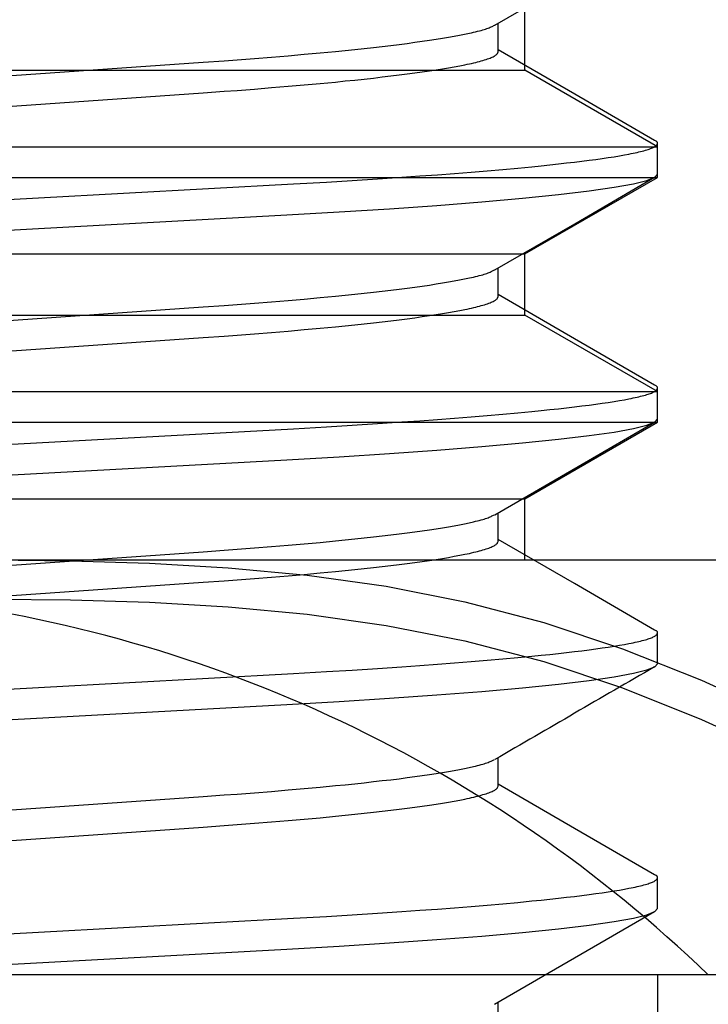
# Model space of a CAD drawing. Extents: x -0.7 to 14, y -3 to 7.8.
# Drawn here: x 5.6 to 5.7, y 0.5 to 0.6 of the extents above; entities that cross this region are included whole.
import ezdxf

# ---------------------------------------------------------------- set-up
doc = ezdxf.new("R2010")
doc.units = 0
doc.header["$MEASUREMENT"] = 0
doc.linetypes.add('HIDDEN', pattern=[0.375, 0.25, -0.125])
for name, color, linetype in [('BASE', 7, 'Continuous'), ('BASE-LEGS', 7, 'Continuous'), ('BASE-LEGS-2', 7, 'Continuous')]:
    doc.layers.add(name, color=color, linetype=linetype)

msp = doc.modelspace()

# ---------------------------------------------------------------- linework, layer by layer
at = {"layer": 'BASE', "color": 7, "linetype": 'Continuous'}
msp.add_line((6, 0.5), (0, 0.5), dxfattribs=at)
at = {"layer": 'BASE', "color": 9, "linetype": 'Continuous'}
msp.add_line((5.72, 0.5), (5.72, 0), dxfattribs=at)
at = {"layer": 'BASE-LEGS', "color": 9, "linetype": 'Continuous'}
for p, q in [((5.6997, 0.61786), (5.6997, 0.62152)), ((5.72, 0.60224), (5.72, 0.60614)), ((5.6997, 0.58661), (5.6997, 0.59027)), ((5.72, 0.57099), (5.72, 0.57489)), ((5.6997, 0.55536), (5.6997, 0.55902)), ((5.72, 0.53974), (5.72, 0.54364)), ((5.6997, 0.52411), (5.6997, 0.52777)), ((5.72, 0.50849), (5.72, 0.51239)), ((5.6997, 0.49286), (5.6997, 0.49652))]:
    msp.add_line(p, q, dxfattribs=at)
at = {"layer": 'BASE-LEGS', "color": 7, "linetype": 'Continuous'}
msp.add_line((5.84375, 0.5), (5.40625, 0.5), dxfattribs=at)
at = {"layer": 'BASE-LEGS', "color": 9, "linetype": 'Continuous'}
for points in [[(5.69926, 0.62126), (5.70945, 0.62718), (5.71966, 0.63309)], [(5.59, 0.61151), (5.66204, 0.61654), (5.66473, 0.61673), (5.6664, 0.61685), (5.66861, 0.61702), (5.67077, 0.61719), (5.67289, 0.61737), (5.67495, 0.61755), (5.67696, 0.61773), (5.67891, 0.61792), (5.68017, 0.61804), (5.6814, 0.61817), (5.6826, 0.6183), (5.68377, 0.61843), (5.6849, 0.61856), (5.686, 0.61868), (5.68706, 0.61881), (5.68808, 0.61894), (5.68906, 0.61908), (5.69, 0.61921), (5.69091, 0.61934), (5.69177, 0.61947), (5.69258, 0.6196), (5.69336, 0.61973), (5.69409, 0.61986), (5.69477, 0.61998), (5.69541, 0.62011), (5.69601, 0.62024), (5.69628, 0.6203), (5.69655, 0.62036), (5.69681, 0.62042), (5.69705, 0.62048), (5.69729, 0.62054), (5.6975, 0.6206), (5.69771, 0.62066), (5.6979, 0.62072), (5.69808, 0.62077), (5.69825, 0.62083), (5.6984, 0.62089), (5.69854, 0.62094), (5.69867, 0.62099), (5.69879, 0.62105), (5.69891, 0.6211), (5.69922, 0.62126)], [(5.58642, 0.60736), (5.66204, 0.61263), (5.66473, 0.61282), (5.6664, 0.61294), (5.66861, 0.61311), (5.67077, 0.61329), (5.67289, 0.61346), (5.67495, 0.61364), (5.67696, 0.61383), (5.67891, 0.61401), (5.68017, 0.61414), (5.6814, 0.61426), (5.6826, 0.61439), (5.68377, 0.61452), (5.6849, 0.61465), (5.686, 0.61478), (5.68706, 0.61491), (5.68808, 0.61504), (5.68906, 0.61517), (5.69, 0.6153), (5.69091, 0.61543), (5.69177, 0.61556), (5.69258, 0.61569), (5.69336, 0.61582), (5.69409, 0.61595), (5.69478, 0.61608), (5.69542, 0.61621), (5.69572, 0.61627), (5.69602, 0.61633), (5.6963, 0.61639), (5.69657, 0.61646), (5.69683, 0.61652), (5.69707, 0.61658), (5.69731, 0.61664), (5.69753, 0.61671), (5.69775, 0.61677), (5.69795, 0.61683), (5.69814, 0.61689), (5.69832, 0.61695), (5.69849, 0.61701), (5.69865, 0.61707), (5.6988, 0.61713), (5.69894, 0.61719), (5.69906, 0.61724), (5.69918, 0.6173), (5.69927, 0.61736), (5.69936, 0.61742), (5.69943, 0.61747), (5.69949, 0.61753), (5.69954, 0.61759), (5.69959, 0.61764), (5.69962, 0.6177), (5.69965, 0.61775), (5.6997, 0.61786)], [(5.71965, 0.60654), (5.70945, 0.61245), (5.6997, 0.61811)], [(5.57592, 0.59564), (5.67356, 0.60099), (5.67779, 0.60123), (5.68107, 0.60143), (5.68428, 0.60164), (5.68741, 0.60185), (5.6897, 0.60201), (5.69194, 0.60217), (5.69413, 0.60234), (5.69625, 0.60251), (5.6983, 0.60268), (5.70028, 0.60285), (5.70218, 0.60302), (5.704, 0.6032), (5.70517, 0.60331), (5.70629, 0.60343), (5.70737, 0.60355), (5.70842, 0.60367), (5.70942, 0.60378), (5.71037, 0.6039), (5.71128, 0.60401), (5.71215, 0.60413), (5.71297, 0.60425), (5.71374, 0.60436), (5.71447, 0.60447), (5.71515, 0.60459), (5.71579, 0.6047), (5.71638, 0.60481), (5.71666, 0.60486), (5.71692, 0.60492), (5.71718, 0.60497), (5.71742, 0.60503), (5.71765, 0.60508), (5.71787, 0.60513), (5.71808, 0.60519), (5.71828, 0.60524), (5.71847, 0.60529), (5.71865, 0.60535), (5.71881, 0.6054), (5.71897, 0.60545), (5.71911, 0.6055), (5.71925, 0.60555), (5.71937, 0.6056), (5.71948, 0.60565), (5.71958, 0.6057), (5.71966, 0.60575), (5.71974, 0.6058), (5.7198, 0.60585), (5.71986, 0.6059), (5.7199, 0.60595), (5.71994, 0.60599), (5.71997, 0.60604), (5.71999, 0.60608), (5.72001, 0.60612), (5.72002, 0.60616), (5.72002, 0.6062), (5.72002, 0.60623), (5.72002, 0.60627), (5.72001, 0.6063), (5.71999, 0.60633), (5.71998, 0.60635), (5.71995, 0.60638), (5.71992, 0.6064), (5.71989, 0.60642), (5.71986, 0.60644), (5.71978, 0.60648), (5.71965, 0.60654)], [(5.54739, 0.58969), (5.5525, 0.59014), (5.55813, 0.59059), (5.56431, 0.59102), (5.57085, 0.59144), (5.57766, 0.59183), (5.67271, 0.59704), (5.67939, 0.59742), (5.6858, 0.59783), (5.69187, 0.59826), (5.6976, 0.59871), (5.70279, 0.59917), (5.70737, 0.59964), (5.71129, 0.60011), (5.7145, 0.60057), (5.71694, 0.60102), (5.71866, 0.60144), (5.71967, 0.60185), (5.72, 0.60224)], [(5.69926, 0.59001), (5.70945, 0.59592), (5.71965, 0.60184)], [(5.59, 0.58026), (5.66204, 0.58529), (5.66473, 0.58548), (5.6664, 0.5856), (5.66861, 0.58577), (5.67077, 0.58594), (5.67289, 0.58612), (5.67495, 0.5863), (5.67696, 0.58648), (5.67891, 0.58667), (5.68017, 0.58679), (5.6814, 0.58692), (5.6826, 0.58705), (5.68377, 0.58718), (5.6849, 0.58731), (5.686, 0.58743), (5.68706, 0.58756), (5.68808, 0.58769), (5.68906, 0.58783), (5.69, 0.58796), (5.69091, 0.58809), (5.69177, 0.58822), (5.69258, 0.58835), (5.69336, 0.58848), (5.69409, 0.58861), (5.69477, 0.58873), (5.69541, 0.58886), (5.69601, 0.58899), (5.69628, 0.58905), (5.69655, 0.58911), (5.69681, 0.58917), (5.69705, 0.58923), (5.69728, 0.58929), (5.6975, 0.58935), (5.69771, 0.58941), (5.6979, 0.58947), (5.69808, 0.58952), (5.69825, 0.58958), (5.6984, 0.58963), (5.69854, 0.58969), (5.69867, 0.58974), (5.69879, 0.5898), (5.6989, 0.58985), (5.69922, 0.59001)], [(5.59, 0.57636), (5.66204, 0.58138), (5.66473, 0.58157), (5.6664, 0.58169), (5.66861, 0.58186), (5.67077, 0.58204), (5.67289, 0.58221), (5.67495, 0.58239), (5.67696, 0.58258), (5.67891, 0.58276), (5.68017, 0.58289), (5.6814, 0.58301), (5.6826, 0.58314), (5.68377, 0.58327), (5.6849, 0.5834), (5.686, 0.58353), (5.68706, 0.58366), (5.68808, 0.58379), (5.68906, 0.58392), (5.69, 0.58405), (5.69091, 0.58418), (5.69177, 0.58431), (5.69258, 0.58444), (5.69336, 0.58457), (5.69409, 0.5847), (5.69478, 0.58483), (5.69542, 0.58496), (5.69572, 0.58502), (5.69602, 0.58508), (5.6963, 0.58514), (5.69657, 0.58521), (5.69683, 0.58527), (5.69707, 0.58533), (5.69731, 0.58539), (5.69753, 0.58546), (5.69775, 0.58552), (5.69795, 0.58558), (5.69814, 0.58564), (5.69832, 0.5857), (5.69849, 0.58576), (5.69865, 0.58582), (5.6988, 0.58588), (5.69894, 0.58594), (5.69906, 0.58599), (5.69918, 0.58605), (5.69927, 0.58611), (5.69936, 0.58617), (5.69943, 0.58622), (5.69949, 0.58628), (5.69954, 0.58634), (5.69959, 0.58639), (5.69962, 0.58645), (5.69965, 0.5865), (5.6997, 0.58661)], [(5.71965, 0.57529), (5.70944, 0.58121), (5.6997, 0.58686)], [(5.57592, 0.56439), (5.67356, 0.56974), (5.67779, 0.56998), (5.68107, 0.57018), (5.68428, 0.57039), (5.68741, 0.5706), (5.6897, 0.57076), (5.69194, 0.57092), (5.69413, 0.57109), (5.69625, 0.57126), (5.6983, 0.57143), (5.70028, 0.5716), (5.70218, 0.57177), (5.704, 0.57195), (5.70517, 0.57206), (5.70629, 0.57218), (5.70737, 0.5723), (5.70842, 0.57242), (5.70942, 0.57253), (5.71037, 0.57265), (5.71128, 0.57276), (5.71215, 0.57288), (5.71297, 0.573), (5.71374, 0.57311), (5.71447, 0.57322), (5.71515, 0.57334), (5.71579, 0.57345), (5.71638, 0.57356), (5.71666, 0.57361), (5.71692, 0.57367), (5.71718, 0.57372), (5.71742, 0.57378), (5.71765, 0.57383), (5.71787, 0.57388), (5.71808, 0.57394), (5.71828, 0.57399), (5.71847, 0.57404), (5.71865, 0.5741), (5.71881, 0.57415), (5.71897, 0.5742), (5.71911, 0.57425), (5.71925, 0.5743), (5.71937, 0.57435), (5.71948, 0.5744), (5.71958, 0.57445), (5.71966, 0.5745), (5.71974, 0.57455), (5.7198, 0.5746), (5.71986, 0.57465), (5.7199, 0.5747), (5.71994, 0.57474), (5.71997, 0.57479), (5.71999, 0.57483), (5.72001, 0.57487), (5.72002, 0.57491), (5.72002, 0.57495), (5.72002, 0.57498), (5.72002, 0.57502), (5.72001, 0.57505), (5.71999, 0.57508), (5.71997, 0.5751), (5.71995, 0.57513), (5.71992, 0.57515), (5.71989, 0.57518), (5.71985, 0.5752), (5.71977, 0.57524), (5.71964, 0.57529)], [(5.54739, 0.55844), (5.5525, 0.55889), (5.55813, 0.55934), (5.56431, 0.55977), (5.57085, 0.56019), (5.57766, 0.56058), (5.67271, 0.56579), (5.67939, 0.56617), (5.6858, 0.56658), (5.69187, 0.56701), (5.6976, 0.56746), (5.70279, 0.56792), (5.70737, 0.56839), (5.71129, 0.56886), (5.7145, 0.56932), (5.71694, 0.56977), (5.71866, 0.57019), (5.71967, 0.5706), (5.72, 0.57099)], [(5.69925, 0.55876), (5.70907, 0.56446), (5.71965, 0.57059)], [(5.59, 0.54901), (5.66204, 0.55404), (5.66473, 0.55423), (5.6664, 0.55435), (5.66861, 0.55452), (5.67077, 0.55469), (5.67289, 0.55487), (5.67495, 0.55505), (5.67696, 0.55523), (5.67891, 0.55542), (5.68017, 0.55554), (5.6814, 0.55567), (5.6826, 0.5558), (5.68377, 0.55593), (5.6849, 0.55606), (5.686, 0.55618), (5.68706, 0.55631), (5.68808, 0.55644), (5.68906, 0.55658), (5.69, 0.55671), (5.69091, 0.55684), (5.69177, 0.55697), (5.69258, 0.5571), (5.69336, 0.55723), (5.69409, 0.55736), (5.69477, 0.55748), (5.69541, 0.55761), (5.696, 0.55774), (5.69655, 0.55786), (5.69681, 0.55792), (5.69705, 0.55798), (5.69728, 0.55804), (5.6975, 0.5581), (5.69771, 0.55816), (5.6979, 0.55821), (5.69808, 0.55827), (5.69824, 0.55833), (5.6984, 0.55838), (5.69853, 0.55844), (5.69866, 0.55849), (5.69878, 0.55854), (5.69889, 0.5586), (5.69921, 0.55876)], [(5.59, 0.54511), (5.66204, 0.55013), (5.66473, 0.55032), (5.6664, 0.55044), (5.66861, 0.55061), (5.67077, 0.55079), (5.67289, 0.55096), (5.67495, 0.55114), (5.67696, 0.55133), (5.67891, 0.55151), (5.68017, 0.55164), (5.6814, 0.55176), (5.6826, 0.55189), (5.68377, 0.55202), (5.6849, 0.55215), (5.686, 0.55228), (5.68706, 0.55241), (5.68808, 0.55254), (5.68906, 0.55267), (5.69, 0.5528), (5.69091, 0.55293), (5.69177, 0.55306), (5.69258, 0.55319), (5.69336, 0.55332), (5.69409, 0.55345), (5.69478, 0.55358), (5.69542, 0.55371), (5.69572, 0.55377), (5.69602, 0.55383), (5.6963, 0.55389), (5.69657, 0.55396), (5.69683, 0.55402), (5.69707, 0.55408), (5.69731, 0.55414), (5.69753, 0.55421), (5.69775, 0.55427), (5.69795, 0.55433), (5.69814, 0.55439), (5.69832, 0.55445), (5.69849, 0.55451), (5.69865, 0.55457), (5.6988, 0.55463), (5.69894, 0.55469), (5.69906, 0.55474), (5.69918, 0.5548), (5.69927, 0.55486), (5.69936, 0.55492), (5.69943, 0.55497), (5.69949, 0.55503), (5.69954, 0.55509), (5.69959, 0.55514), (5.69962, 0.5552), (5.69965, 0.55525), (5.6997, 0.55536)], [(5.71965, 0.54404), (5.70944, 0.54996), (5.6997, 0.55561)], [(5.57592, 0.53314), (5.67356, 0.53849), (5.67779, 0.53873), (5.68107, 0.53893), (5.68428, 0.53914), (5.68741, 0.53935), (5.6897, 0.53951), (5.69194, 0.53967), (5.69413, 0.53984), (5.69625, 0.54001), (5.6983, 0.54018), (5.70028, 0.54035), (5.70218, 0.54052), (5.704, 0.5407), (5.70517, 0.54081), (5.70629, 0.54093), (5.70737, 0.54105), (5.70842, 0.54117), (5.70942, 0.54128), (5.71037, 0.5414), (5.71128, 0.54151), (5.71215, 0.54163), (5.71297, 0.54175), (5.71374, 0.54186), (5.71447, 0.54197), (5.71515, 0.54209), (5.71579, 0.5422), (5.71638, 0.54231), (5.71666, 0.54236), (5.71692, 0.54242), (5.71718, 0.54247), (5.71742, 0.54253), (5.71765, 0.54258), (5.71787, 0.54263), (5.71808, 0.54269), (5.71828, 0.54274), (5.71847, 0.54279), (5.71865, 0.54285), (5.71881, 0.5429), (5.71897, 0.54295), (5.71911, 0.543), (5.71925, 0.54305), (5.71937, 0.5431), (5.71948, 0.54315), (5.71958, 0.5432), (5.71966, 0.54325), (5.71974, 0.5433), (5.7198, 0.54335), (5.71986, 0.5434), (5.7199, 0.54345), (5.71994, 0.54349), (5.71997, 0.54354), (5.71999, 0.54358), (5.72001, 0.54362), (5.72002, 0.54366), (5.72002, 0.5437), (5.72002, 0.54373), (5.72002, 0.54377), (5.72001, 0.5438), (5.71999, 0.54383), (5.71997, 0.54386), (5.71995, 0.54388), (5.71992, 0.5439), (5.71989, 0.54393), (5.71985, 0.54395), (5.71977, 0.54399), (5.71964, 0.54404)], [(5.54739, 0.52719), (5.5525, 0.52764), (5.55813, 0.52809), (5.56431, 0.52852), (5.57085, 0.52894), (5.57766, 0.52933), (5.67271, 0.53454), (5.67939, 0.53492), (5.6858, 0.53533), (5.69187, 0.53576), (5.6976, 0.53621), (5.70279, 0.53667), (5.70737, 0.53714), (5.71129, 0.53761), (5.7145, 0.53807), (5.71694, 0.53852), (5.71866, 0.53894), (5.71967, 0.53935), (5.72, 0.53974)], [(5.59, 0.51776), (5.66204, 0.52279), (5.66473, 0.52298), (5.6664, 0.5231), (5.66861, 0.52327), (5.67077, 0.52344), (5.67289, 0.52362), (5.67495, 0.5238), (5.67696, 0.52398), (5.67891, 0.52417), (5.68017, 0.52429), (5.6814, 0.52442), (5.6826, 0.52455), (5.68377, 0.52468), (5.6849, 0.52481), (5.686, 0.52493), (5.68706, 0.52506), (5.68808, 0.52519), (5.68906, 0.52533), (5.69, 0.52546), (5.69091, 0.52559), (5.69177, 0.52572), (5.69258, 0.52585), (5.69336, 0.52598), (5.69409, 0.52611), (5.69477, 0.52623), (5.69541, 0.52636), (5.696, 0.52649), (5.69655, 0.52661), (5.69681, 0.52667), (5.69705, 0.52673), (5.69728, 0.52679), (5.6975, 0.52685), (5.69771, 0.52691), (5.6979, 0.52696), (5.69808, 0.52702), (5.69824, 0.52708), (5.69839, 0.52713), (5.69853, 0.52719), (5.69866, 0.52724), (5.69878, 0.52729), (5.69889, 0.52735), (5.6992, 0.5275)], [(5.71965, 0.51279), (5.70944, 0.51871), (5.6997, 0.52436)], [(5.59, 0.51386), (5.66204, 0.51888), (5.66473, 0.51907), (5.6664, 0.51919), (5.66861, 0.51936), (5.67077, 0.51954), (5.67289, 0.51971), (5.67495, 0.51989), (5.67696, 0.52008), (5.67891, 0.52026), (5.68017, 0.52039), (5.6814, 0.52051), (5.6826, 0.52064), (5.68377, 0.52077), (5.6849, 0.5209), (5.686, 0.52103), (5.68706, 0.52116), (5.68808, 0.52129), (5.68906, 0.52142), (5.69, 0.52155), (5.69091, 0.52168), (5.69177, 0.52181), (5.69258, 0.52194), (5.69336, 0.52207), (5.69409, 0.5222), (5.69478, 0.52233), (5.69542, 0.52246), (5.69572, 0.52252), (5.69602, 0.52258), (5.6963, 0.52264), (5.69657, 0.52271), (5.69683, 0.52277), (5.69707, 0.52283), (5.69731, 0.52289), (5.69753, 0.52296), (5.69775, 0.52302), (5.69795, 0.52308), (5.69814, 0.52314), (5.69832, 0.5232), (5.69849, 0.52326), (5.69865, 0.52332), (5.6988, 0.52338), (5.69894, 0.52344), (5.69906, 0.52349), (5.69918, 0.52355), (5.69927, 0.52361), (5.69936, 0.52367), (5.69943, 0.52372), (5.69949, 0.52378), (5.69954, 0.52384), (5.69959, 0.52389), (5.69962, 0.52395), (5.69965, 0.524), (5.6997, 0.52411)], [(5.57592, 0.50189), (5.67356, 0.50724), (5.67779, 0.50748), (5.68107, 0.50768), (5.68428, 0.50789), (5.68741, 0.5081), (5.6897, 0.50826), (5.69194, 0.50842), (5.69413, 0.50859), (5.69625, 0.50876), (5.6983, 0.50893), (5.70028, 0.5091), (5.70218, 0.50927), (5.704, 0.50945), (5.70517, 0.50956), (5.70629, 0.50968), (5.70737, 0.5098), (5.70842, 0.50992), (5.70942, 0.51003), (5.71037, 0.51015), (5.71128, 0.51026), (5.71215, 0.51038), (5.71297, 0.5105), (5.71374, 0.51061), (5.71447, 0.51072), (5.71515, 0.51084), (5.71579, 0.51095), (5.71638, 0.51106), (5.71666, 0.51111), (5.71692, 0.51117), (5.71718, 0.51122), (5.71742, 0.51128), (5.71765, 0.51133), (5.71787, 0.51138), (5.71808, 0.51144), (5.71828, 0.51149), (5.71847, 0.51154), (5.71865, 0.5116), (5.71881, 0.51165), (5.71897, 0.5117), (5.71911, 0.51175), (5.71925, 0.5118), (5.71937, 0.51185), (5.71948, 0.5119), (5.71958, 0.51195), (5.71966, 0.512), (5.71974, 0.51205), (5.7198, 0.5121), (5.71986, 0.51215), (5.7199, 0.5122), (5.71994, 0.51224), (5.71997, 0.51229), (5.71999, 0.51233), (5.72001, 0.51237), (5.72002, 0.51241), (5.72002, 0.51245), (5.72002, 0.51248), (5.72002, 0.51252), (5.72001, 0.51255), (5.71999, 0.51258), (5.71997, 0.5126), (5.71995, 0.51263), (5.71992, 0.51265), (5.71989, 0.51268), (5.71985, 0.5127), (5.71977, 0.51274), (5.71964, 0.51279)], [(5.54739, 0.49594), (5.5525, 0.49639), (5.55813, 0.49684), (5.56431, 0.49727), (5.57085, 0.49769), (5.57766, 0.49808), (5.67271, 0.50329), (5.67939, 0.50367), (5.6858, 0.50408), (5.69187, 0.50451), (5.6976, 0.50496), (5.70279, 0.50542), (5.70737, 0.50589), (5.71129, 0.50636), (5.7145, 0.50682), (5.71694, 0.50727), (5.71866, 0.50769), (5.71967, 0.5081), (5.72, 0.50849)], [(5.69924, 0.49625), (5.70944, 0.50217), (5.71964, 0.50809)]]:
    msp.add_lwpolyline(points, dxfattribs=at)
msp.add_arc((16.48968, -18.05031), 21.48414, 120.086141, 120.149034, dxfattribs=at)
at = {"layer": 'BASE-LEGS-2', "color": 9, "linetype": 'HIDDEN'}
for p, q in [((5.70309, 0.6155), (5.70309, 0.62331)), ((5.54691, 0.6155), (5.70309, 0.6155)), ((5.72, 0.60573), (5.70309, 0.6155)), ((5.53, 0.60573), (5.72, 0.60573)), ((5.72, 0.60183), (5.72, 0.60573)), ((5.53, 0.60183), (5.72, 0.60183)), ((5.70309, 0.59206), (5.72, 0.60183)), ((5.54691, 0.59206), (5.70309, 0.59206)), ((5.70309, 0.58425), (5.70309, 0.59206)), ((5.54691, 0.58425), (5.70309, 0.58425)), ((5.72, 0.57448), (5.70309, 0.58425)), ((5.53, 0.57448), (5.72, 0.57448)), ((5.72, 0.57058), (5.72, 0.57448)), ((5.53, 0.57058), (5.72, 0.57058)), ((5.70309, 0.56081), (5.72, 0.57058)), ((5.54691, 0.56081), (5.70309, 0.56081)), ((5.70309, 0.553), (5.70309, 0.56081))]:
    msp.add_line(p, q, dxfattribs=at)
at = {"layer": 'BASE-LEGS-2', "color": 9, "linetype": 'Continuous'}
for p, q in [((5.6997, 0.61786), (5.6997, 0.62152)), ((5.72, 0.60224), (5.72, 0.60614)), ((5.6997, 0.58661), (5.6997, 0.59027)), ((5.72, 0.57099), (5.72, 0.57489)), ((5.6997, 0.55536), (5.6997, 0.55902)), ((5.6997, 0.49286), (5.6997, 0.49652))]:
    msp.add_line(p, q, dxfattribs=at)
at = {"layer": 'BASE-LEGS-2', "color": 7, "linetype": 'Continuous'}
for p, q in [((5.51675, 0.553), (5.73325, 0.553)), ((5.72, 0.53974), (5.72, 0.54364)), ((5.6997, 0.52411), (5.6997, 0.52777)), ((5.72, 0.50849), (5.72, 0.51239))]:
    msp.add_line(p, q, dxfattribs=at)
at = {"layer": 'BASE-LEGS-2', "color": 9, "linetype": 'Continuous'}
for points in [[(5.69926, 0.62126), (5.70945, 0.62718), (5.71966, 0.63309)], [(5.59, 0.61151), (5.66204, 0.61654), (5.66473, 0.61673), (5.6664, 0.61685), (5.66861, 0.61702), (5.67077, 0.61719), (5.67289, 0.61737), (5.67495, 0.61755), (5.67696, 0.61773), (5.67891, 0.61792), (5.68017, 0.61804), (5.6814, 0.61817), (5.6826, 0.6183), (5.68377, 0.61843), (5.6849, 0.61856), (5.686, 0.61868), (5.68706, 0.61881), (5.68808, 0.61894), (5.68906, 0.61908), (5.69, 0.61921), (5.69091, 0.61934), (5.69177, 0.61947), (5.69258, 0.6196), (5.69336, 0.61973), (5.69409, 0.61986), (5.69477, 0.61998), (5.69541, 0.62011), (5.69601, 0.62024), (5.69628, 0.6203), (5.69655, 0.62036), (5.69681, 0.62042), (5.69705, 0.62048), (5.69729, 0.62054), (5.6975, 0.6206), (5.69771, 0.62066), (5.6979, 0.62072), (5.69808, 0.62077), (5.69825, 0.62083), (5.6984, 0.62089), (5.69854, 0.62094), (5.69867, 0.62099), (5.69879, 0.62105), (5.69891, 0.6211), (5.69922, 0.62126)], [(5.58642, 0.60736), (5.66204, 0.61263), (5.66473, 0.61282), (5.6664, 0.61294), (5.66861, 0.61311), (5.67077, 0.61329), (5.67289, 0.61346), (5.67495, 0.61364), (5.67696, 0.61383), (5.67891, 0.61401), (5.68017, 0.61414), (5.6814, 0.61426), (5.6826, 0.61439), (5.68377, 0.61452), (5.6849, 0.61465), (5.686, 0.61478), (5.68706, 0.61491), (5.68808, 0.61504), (5.68906, 0.61517), (5.69, 0.6153), (5.69091, 0.61543), (5.69177, 0.61556), (5.69258, 0.61569), (5.69336, 0.61582), (5.69409, 0.61595), (5.69478, 0.61608), (5.69542, 0.61621), (5.69572, 0.61627), (5.69602, 0.61633), (5.6963, 0.61639), (5.69657, 0.61646), (5.69683, 0.61652), (5.69707, 0.61658), (5.69731, 0.61664), (5.69753, 0.61671), (5.69775, 0.61677), (5.69795, 0.61683), (5.69814, 0.61689), (5.69832, 0.61695), (5.69849, 0.61701), (5.69865, 0.61707), (5.6988, 0.61713), (5.69894, 0.61719), (5.69906, 0.61724), (5.69918, 0.6173), (5.69927, 0.61736), (5.69936, 0.61742), (5.69943, 0.61747), (5.69949, 0.61753), (5.69954, 0.61759), (5.69959, 0.61764), (5.69962, 0.6177), (5.69965, 0.61775), (5.6997, 0.61786)], [(5.71965, 0.60654), (5.70945, 0.61245), (5.6997, 0.61811)], [(5.57592, 0.59564), (5.67356, 0.60099), (5.67779, 0.60123), (5.68107, 0.60143), (5.68428, 0.60164), (5.68741, 0.60185), (5.6897, 0.60201), (5.69194, 0.60217), (5.69413, 0.60234), (5.69625, 0.60251), (5.6983, 0.60268), (5.70028, 0.60285), (5.70218, 0.60302), (5.704, 0.6032), (5.70517, 0.60331), (5.70629, 0.60343), (5.70737, 0.60355), (5.70842, 0.60367), (5.70942, 0.60378), (5.71037, 0.6039), (5.71128, 0.60401), (5.71215, 0.60413), (5.71297, 0.60425), (5.71374, 0.60436), (5.71447, 0.60447), (5.71515, 0.60459), (5.71579, 0.6047), (5.71638, 0.60481), (5.71666, 0.60486), (5.71692, 0.60492), (5.71718, 0.60497), (5.71742, 0.60503), (5.71765, 0.60508), (5.71787, 0.60513), (5.71808, 0.60519), (5.71828, 0.60524), (5.71847, 0.60529), (5.71865, 0.60535), (5.71881, 0.6054), (5.71897, 0.60545), (5.71911, 0.6055), (5.71925, 0.60555), (5.71937, 0.6056), (5.71948, 0.60565), (5.71958, 0.6057), (5.71966, 0.60575), (5.71974, 0.6058), (5.7198, 0.60585), (5.71986, 0.6059), (5.7199, 0.60595), (5.71994, 0.60599), (5.71997, 0.60604), (5.71999, 0.60608), (5.72001, 0.60612), (5.72002, 0.60616), (5.72002, 0.6062), (5.72002, 0.60623), (5.72002, 0.60627), (5.72001, 0.6063), (5.71999, 0.60633), (5.71998, 0.60635), (5.71995, 0.60638), (5.71992, 0.6064), (5.71989, 0.60642), (5.71986, 0.60644), (5.71978, 0.60648), (5.71965, 0.60654)], [(5.54739, 0.58969), (5.5525, 0.59014), (5.55813, 0.59059), (5.56431, 0.59102), (5.57085, 0.59144), (5.57766, 0.59183), (5.67271, 0.59704), (5.67939, 0.59742), (5.6858, 0.59783), (5.69187, 0.59826), (5.6976, 0.59871), (5.70279, 0.59917), (5.70737, 0.59964), (5.71129, 0.60011), (5.7145, 0.60057), (5.71694, 0.60102), (5.71866, 0.60144), (5.71967, 0.60185), (5.72, 0.60224)], [(5.69926, 0.59001), (5.70945, 0.59592), (5.71965, 0.60184)], [(5.59, 0.58026), (5.66204, 0.58529), (5.66473, 0.58548), (5.6664, 0.5856), (5.66861, 0.58577), (5.67077, 0.58594), (5.67289, 0.58612), (5.67495, 0.5863), (5.67696, 0.58648), (5.67891, 0.58667), (5.68017, 0.58679), (5.6814, 0.58692), (5.6826, 0.58705), (5.68377, 0.58718), (5.6849, 0.58731), (5.686, 0.58743), (5.68706, 0.58756), (5.68808, 0.58769), (5.68906, 0.58783), (5.69, 0.58796), (5.69091, 0.58809), (5.69177, 0.58822), (5.69258, 0.58835), (5.69336, 0.58848), (5.69409, 0.58861), (5.69477, 0.58873), (5.69541, 0.58886), (5.69601, 0.58899), (5.69628, 0.58905), (5.69655, 0.58911), (5.69681, 0.58917), (5.69705, 0.58923), (5.69728, 0.58929), (5.6975, 0.58935), (5.69771, 0.58941), (5.6979, 0.58947), (5.69808, 0.58952), (5.69825, 0.58958), (5.6984, 0.58963), (5.69854, 0.58969), (5.69867, 0.58974), (5.69879, 0.5898), (5.6989, 0.58985), (5.69922, 0.59001)], [(5.59, 0.57636), (5.66204, 0.58138), (5.66473, 0.58157), (5.6664, 0.58169), (5.66861, 0.58186), (5.67077, 0.58204), (5.67289, 0.58221), (5.67495, 0.58239), (5.67696, 0.58258), (5.67891, 0.58276), (5.68017, 0.58289), (5.6814, 0.58301), (5.6826, 0.58314), (5.68377, 0.58327), (5.6849, 0.5834), (5.686, 0.58353), (5.68706, 0.58366), (5.68808, 0.58379), (5.68906, 0.58392), (5.69, 0.58405), (5.69091, 0.58418), (5.69177, 0.58431), (5.69258, 0.58444), (5.69336, 0.58457), (5.69409, 0.5847), (5.69478, 0.58483), (5.69542, 0.58496), (5.69572, 0.58502), (5.69602, 0.58508), (5.6963, 0.58514), (5.69657, 0.58521), (5.69683, 0.58527), (5.69707, 0.58533), (5.69731, 0.58539), (5.69753, 0.58546), (5.69775, 0.58552), (5.69795, 0.58558), (5.69814, 0.58564), (5.69832, 0.5857), (5.69849, 0.58576), (5.69865, 0.58582), (5.6988, 0.58588), (5.69894, 0.58594), (5.69906, 0.58599), (5.69918, 0.58605), (5.69927, 0.58611), (5.69936, 0.58617), (5.69943, 0.58622), (5.69949, 0.58628), (5.69954, 0.58634), (5.69959, 0.58639), (5.69962, 0.58645), (5.69965, 0.5865), (5.6997, 0.58661)], [(5.71965, 0.57529), (5.70944, 0.58121), (5.6997, 0.58686)], [(5.57592, 0.56439), (5.67356, 0.56974), (5.67779, 0.56998), (5.68107, 0.57018), (5.68428, 0.57039), (5.68741, 0.5706), (5.6897, 0.57076), (5.69194, 0.57092), (5.69413, 0.57109), (5.69625, 0.57126), (5.6983, 0.57143), (5.70028, 0.5716), (5.70218, 0.57177), (5.704, 0.57195), (5.70517, 0.57206), (5.70629, 0.57218), (5.70737, 0.5723), (5.70842, 0.57242), (5.70942, 0.57253), (5.71037, 0.57265), (5.71128, 0.57276), (5.71215, 0.57288), (5.71297, 0.573), (5.71374, 0.57311), (5.71447, 0.57322), (5.71515, 0.57334), (5.71579, 0.57345), (5.71638, 0.57356), (5.71666, 0.57361), (5.71692, 0.57367), (5.71718, 0.57372), (5.71742, 0.57378), (5.71765, 0.57383), (5.71787, 0.57388), (5.71808, 0.57394), (5.71828, 0.57399), (5.71847, 0.57404), (5.71865, 0.5741), (5.71881, 0.57415), (5.71897, 0.5742), (5.71911, 0.57425), (5.71925, 0.5743), (5.71937, 0.57435), (5.71948, 0.5744), (5.71958, 0.57445), (5.71966, 0.5745), (5.71974, 0.57455), (5.7198, 0.5746), (5.71986, 0.57465), (5.7199, 0.5747), (5.71994, 0.57474), (5.71997, 0.57479), (5.71999, 0.57483), (5.72001, 0.57487), (5.72002, 0.57491), (5.72002, 0.57495), (5.72002, 0.57498), (5.72002, 0.57502), (5.72001, 0.57505), (5.71999, 0.57508), (5.71997, 0.5751), (5.71995, 0.57513), (5.71992, 0.57515), (5.71989, 0.57518), (5.71985, 0.5752), (5.71977, 0.57524), (5.71964, 0.57529)], [(5.54739, 0.55844), (5.5525, 0.55889), (5.55813, 0.55934), (5.56431, 0.55977), (5.57085, 0.56019), (5.57766, 0.56058), (5.67271, 0.56579), (5.67939, 0.56617), (5.6858, 0.56658), (5.69187, 0.56701), (5.6976, 0.56746), (5.70279, 0.56792), (5.70737, 0.56839), (5.71129, 0.56886), (5.7145, 0.56932), (5.71694, 0.56977), (5.71866, 0.57019), (5.71967, 0.5706), (5.72, 0.57099)], [(5.69925, 0.55876), (5.70907, 0.56446), (5.71965, 0.57059)], [(5.59, 0.54901), (5.66204, 0.55404), (5.66473, 0.55423), (5.6664, 0.55435), (5.66861, 0.55452), (5.67077, 0.55469), (5.67289, 0.55487), (5.67495, 0.55505), (5.67696, 0.55523), (5.67891, 0.55542), (5.68017, 0.55554), (5.6814, 0.55567), (5.6826, 0.5558), (5.68377, 0.55593), (5.6849, 0.55606), (5.686, 0.55618), (5.68706, 0.55631), (5.68808, 0.55644), (5.68906, 0.55658), (5.69, 0.55671), (5.69091, 0.55684), (5.69177, 0.55697), (5.69258, 0.5571), (5.69336, 0.55723), (5.69409, 0.55736), (5.69477, 0.55748), (5.69541, 0.55761), (5.696, 0.55774), (5.69655, 0.55786), (5.69681, 0.55792), (5.69705, 0.55798), (5.69728, 0.55804), (5.6975, 0.5581), (5.69771, 0.55816), (5.6979, 0.55821), (5.69808, 0.55827), (5.69824, 0.55833), (5.6984, 0.55838), (5.69853, 0.55844), (5.69866, 0.55849), (5.69878, 0.55854), (5.69889, 0.5586), (5.69921, 0.55876)], [(5.59, 0.54511), (5.66204, 0.55013), (5.66473, 0.55032), (5.6664, 0.55044), (5.66861, 0.55061), (5.67077, 0.55079), (5.67289, 0.55096), (5.67495, 0.55114), (5.67696, 0.55133), (5.67891, 0.55151), (5.68017, 0.55164), (5.6814, 0.55176), (5.6826, 0.55189), (5.68377, 0.55202), (5.6849, 0.55215), (5.686, 0.55228), (5.68706, 0.55241), (5.68808, 0.55254), (5.68906, 0.55267), (5.69, 0.5528), (5.69091, 0.55293), (5.69177, 0.55306), (5.69258, 0.55319), (5.69336, 0.55332), (5.69409, 0.55345), (5.69478, 0.55358), (5.69542, 0.55371), (5.69572, 0.55377), (5.69602, 0.55383), (5.6963, 0.55389), (5.69657, 0.55396), (5.69683, 0.55402), (5.69707, 0.55408), (5.69731, 0.55414), (5.69753, 0.55421), (5.69775, 0.55427), (5.69795, 0.55433), (5.69814, 0.55439), (5.69832, 0.55445), (5.69849, 0.55451), (5.69865, 0.55457), (5.6988, 0.55463), (5.69894, 0.55469), (5.69906, 0.55474), (5.69918, 0.5548), (5.69927, 0.55486), (5.69936, 0.55492), (5.69943, 0.55497), (5.69949, 0.55503), (5.69954, 0.55509), (5.69959, 0.55514), (5.69962, 0.5552), (5.69965, 0.55525), (5.6997, 0.55536)], [(5.71965, 0.54404), (5.70944, 0.54996), (5.6997, 0.55561)], [(5.69924, 0.49625), (5.70944, 0.50217), (5.71964, 0.50809)]]:
    msp.add_lwpolyline(points, dxfattribs=at)
at = {"layer": 'BASE-LEGS-2', "color": 7, "linetype": 'Continuous'}
for points in [[(5.625, 0.553), (5.63506, 0.55298), (5.64513, 0.55288), (5.65519, 0.55258), (5.66525, 0.552), (5.67531, 0.55105), (5.68538, 0.54963), (5.69544, 0.54764), (5.7055, 0.545), (5.71556, 0.54164), (5.72563, 0.53763), (5.73569, 0.53305), (5.74575, 0.528), (5.75581, 0.52258), (5.76588, 0.51688), (5.77594, 0.51098), (5.786, 0.505)], [(5.625, 0.548), (5.63506, 0.54798), (5.64513, 0.54788), (5.65519, 0.54758), (5.66525, 0.547), (5.67531, 0.54605), (5.68538, 0.54463), (5.69544, 0.54264), (5.7055, 0.54), (5.71556, 0.53664), (5.72563, 0.53263), (5.73569, 0.52805), (5.74575, 0.523), (5.75581, 0.51758), (5.76588, 0.51188), (5.77594, 0.50598), (5.786, 0.5)], [(5.57592, 0.53314), (5.67356, 0.53849), (5.67779, 0.53873), (5.68107, 0.53893), (5.68428, 0.53914), (5.68741, 0.53935), (5.6897, 0.53951), (5.69194, 0.53967), (5.69413, 0.53984), (5.69625, 0.54001), (5.6983, 0.54018), (5.70028, 0.54035), (5.70218, 0.54052), (5.704, 0.5407), (5.70517, 0.54081), (5.70629, 0.54093), (5.70737, 0.54105), (5.70842, 0.54117), (5.70942, 0.54128), (5.71037, 0.5414), (5.71128, 0.54151), (5.71215, 0.54163), (5.71297, 0.54175), (5.71374, 0.54186), (5.71447, 0.54197), (5.71515, 0.54209), (5.71579, 0.5422), (5.71638, 0.54231), (5.71666, 0.54236), (5.71692, 0.54242), (5.71718, 0.54247), (5.71742, 0.54253), (5.71765, 0.54258), (5.71787, 0.54263), (5.71808, 0.54269), (5.71828, 0.54274), (5.71847, 0.54279), (5.71865, 0.54285), (5.71881, 0.5429), (5.71897, 0.54295), (5.71911, 0.543), (5.71925, 0.54305), (5.71937, 0.5431), (5.71948, 0.54315), (5.71958, 0.5432), (5.71966, 0.54325), (5.71974, 0.5433), (5.7198, 0.54335), (5.71986, 0.5434), (5.7199, 0.54345), (5.71994, 0.54349), (5.71997, 0.54354), (5.71999, 0.54358), (5.72001, 0.54362), (5.72002, 0.54366), (5.72002, 0.5437), (5.72002, 0.54373), (5.72002, 0.54377), (5.72001, 0.5438), (5.71999, 0.54383), (5.71997, 0.54386), (5.71995, 0.54388), (5.71992, 0.5439), (5.71989, 0.54393), (5.71985, 0.54395), (5.71977, 0.54399), (5.71964, 0.54404)], [(5.54739, 0.52719), (5.5525, 0.52764), (5.55813, 0.52809), (5.56431, 0.52852), (5.57085, 0.52894), (5.57766, 0.52933), (5.67271, 0.53454), (5.67939, 0.53492), (5.6858, 0.53533), (5.69187, 0.53576), (5.6976, 0.53621), (5.70279, 0.53667), (5.70737, 0.53714), (5.71129, 0.53761), (5.7145, 0.53807), (5.71694, 0.53852), (5.71866, 0.53894), (5.71967, 0.53935), (5.72, 0.53974)], [(5.59, 0.51776), (5.66204, 0.52279), (5.66473, 0.52298), (5.6664, 0.5231), (5.66861, 0.52327), (5.67077, 0.52344), (5.67289, 0.52362), (5.67495, 0.5238), (5.67696, 0.52398), (5.67891, 0.52417), (5.68017, 0.52429), (5.6814, 0.52442), (5.6826, 0.52455), (5.68377, 0.52468), (5.6849, 0.52481), (5.686, 0.52493), (5.68706, 0.52506), (5.68808, 0.52519), (5.68906, 0.52533), (5.69, 0.52546), (5.69091, 0.52559), (5.69177, 0.52572), (5.69258, 0.52585), (5.69336, 0.52598), (5.69409, 0.52611), (5.69477, 0.52623), (5.69541, 0.52636), (5.696, 0.52649), (5.69655, 0.52661), (5.69681, 0.52667), (5.69705, 0.52673), (5.69728, 0.52679), (5.6975, 0.52685), (5.69771, 0.52691), (5.6979, 0.52696), (5.69808, 0.52702), (5.69824, 0.52708), (5.69839, 0.52713), (5.69853, 0.52719), (5.69866, 0.52724), (5.69878, 0.52729), (5.69889, 0.52735), (5.6992, 0.5275)], [(5.71965, 0.51279), (5.70944, 0.51871), (5.6997, 0.52436)], [(5.59, 0.51386), (5.66204, 0.51888), (5.66473, 0.51907), (5.6664, 0.51919), (5.66861, 0.51936), (5.67077, 0.51954), (5.67289, 0.51971), (5.67495, 0.51989), (5.67696, 0.52008), (5.67891, 0.52026), (5.68017, 0.52039), (5.6814, 0.52051), (5.6826, 0.52064), (5.68377, 0.52077), (5.6849, 0.5209), (5.686, 0.52103), (5.68706, 0.52116), (5.68808, 0.52129), (5.68906, 0.52142), (5.69, 0.52155), (5.69091, 0.52168), (5.69177, 0.52181), (5.69258, 0.52194), (5.69336, 0.52207), (5.69409, 0.5222), (5.69478, 0.52233), (5.69542, 0.52246), (5.69572, 0.52252), (5.69602, 0.52258), (5.6963, 0.52264), (5.69657, 0.52271), (5.69683, 0.52277), (5.69707, 0.52283), (5.69731, 0.52289), (5.69753, 0.52296), (5.69775, 0.52302), (5.69795, 0.52308), (5.69814, 0.52314), (5.69832, 0.5232), (5.69849, 0.52326), (5.69865, 0.52332), (5.6988, 0.52338), (5.69894, 0.52344), (5.69906, 0.52349), (5.69918, 0.52355), (5.69927, 0.52361), (5.69936, 0.52367), (5.69943, 0.52372), (5.69949, 0.52378), (5.69954, 0.52384), (5.69959, 0.52389), (5.69962, 0.52395), (5.69965, 0.524), (5.6997, 0.52411)], [(5.57592, 0.50189), (5.67356, 0.50724), (5.67779, 0.50748), (5.68107, 0.50768), (5.68428, 0.50789), (5.68741, 0.5081), (5.6897, 0.50826), (5.69194, 0.50842), (5.69413, 0.50859), (5.69625, 0.50876), (5.6983, 0.50893), (5.70028, 0.5091), (5.70218, 0.50927), (5.704, 0.50945), (5.70517, 0.50956), (5.70629, 0.50968), (5.70737, 0.5098), (5.70842, 0.50992), (5.70942, 0.51003), (5.71037, 0.51015), (5.71128, 0.51026), (5.71215, 0.51038), (5.71297, 0.5105), (5.71374, 0.51061), (5.71447, 0.51072), (5.71515, 0.51084), (5.71579, 0.51095), (5.71638, 0.51106), (5.71666, 0.51111), (5.71692, 0.51117), (5.71718, 0.51122), (5.71742, 0.51128), (5.71765, 0.51133), (5.71787, 0.51138), (5.71808, 0.51144), (5.71828, 0.51149), (5.71847, 0.51154), (5.71865, 0.5116), (5.71881, 0.51165), (5.71897, 0.5117), (5.71911, 0.51175), (5.71925, 0.5118), (5.71937, 0.51185), (5.71948, 0.5119), (5.71958, 0.51195), (5.71966, 0.512), (5.71974, 0.51205), (5.7198, 0.5121), (5.71986, 0.51215), (5.7199, 0.5122), (5.71994, 0.51224), (5.71997, 0.51229), (5.71999, 0.51233), (5.72001, 0.51237), (5.72002, 0.51241), (5.72002, 0.51245), (5.72002, 0.51248), (5.72002, 0.51252), (5.72001, 0.51255), (5.71999, 0.51258), (5.71997, 0.5126), (5.71995, 0.51263), (5.71992, 0.51265), (5.71989, 0.51268), (5.71985, 0.5127), (5.71977, 0.51274), (5.71964, 0.51279)], [(5.54739, 0.49594), (5.5525, 0.49639), (5.55813, 0.49684), (5.56431, 0.49727), (5.57085, 0.49769), (5.57766, 0.49808), (5.67271, 0.50329), (5.67939, 0.50367), (5.6858, 0.50408), (5.69187, 0.50451), (5.6976, 0.50496), (5.70279, 0.50542), (5.70737, 0.50589), (5.71129, 0.50636), (5.7145, 0.50682), (5.71694, 0.50727), (5.71866, 0.50769), (5.71967, 0.5081), (5.72, 0.50849)]]:
    msp.add_lwpolyline(points, dxfattribs=at)
for centre, radius, start, end in [((5.60481, 0.37399), 0.17517, 45.9987, 83.3818), ((16.48968, -18.05031), 21.48414, 120.086141, 120.149034)]:
    msp.add_arc(centre, radius, start, end, dxfattribs=at)

doc.saveas('drawing.dxf')
